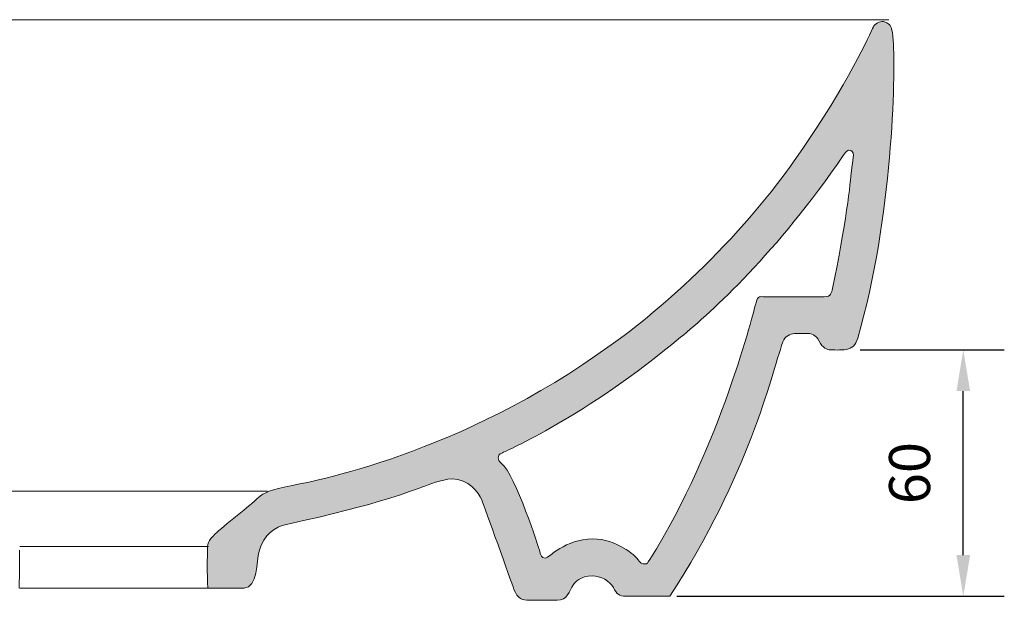
# Model space of a CAD drawing. Units: millimetres. Extents: x -4735 to -3786, y -2952 to -2119.
# Drawn here: x -4559 to -4319, y -2952 to -2811 of the extents above; entities that cross this region are included whole.
import ezdxf

# ---------------------------------------------------------------- set-up
doc = ezdxf.new("R2010")
doc.units = ezdxf.units.MM
doc.layers.add('Layer 01', color=7, linetype='Continuous', true_color=0x000000)
doc.styles.add('Arial Regular', font='txt')
doc.dimstyles.new('Default', dxfattribs={"dimscale": 10, "dimtxt": 1, "dimasz": 1, "dimexe": 1, "dimexo": 0.5, "dimgap": 0.8, "dimtad": 1, "dimtoh": 1, "dimdec": 0, "dimzin": 1, "dimdsep": 46, "dimtxsty": 'Arial Regular', "dimcen": 2.5, "dimadec": 1, "dimazin": 1, "dimtfac": 1, "dimtdec": 4, "dimtix": 1, "dimtofl": 0, "dimtmove": 1, "dimatfit": 3, "dimldrblk": 'OPEN90', "dimfxl": 1, "dimtolj": 1, "dimtzin": 1, "dimarcsym": 0})

# ---------------------------------------------------------------- blocks, each defined once
blk = doc.blocks.new('*D2')
at = {"layer": 'Defpoints', "color": 0}
for p in [(-4359.09, -2891.18), (-4328.96, -2891.18), (-4403.76, -2951.17)]:
    blk.add_point(p, dxfattribs=at)
at = {"layer": 'Layer 01', "color": 0, "lineweight": -2}
for p, q in [((-4354.09, -2891.18), (-4318.96, -2891.18)), ((-4328.96, -2941.17), (-4328.96, -2901.18)), ((-4398.76, -2951.17), (-4318.96, -2951.17))]:
    blk.add_line(p, q, dxfattribs=at)
at = {"layer": 'Layer 01', "color": 0}
for points in [[(-4327.29, -2901.18), (-4330.62, -2901.18), (-4328.96, -2891.18)], [(-4330.62, -2941.17), (-4327.29, -2941.17), (-4328.96, -2951.17)]]:
    blk.add_solid(points, dxfattribs=at)
at = {"layer": 'Layer 01', "color": 0, "insert": (-4342.06, -2921.17), "char_height": 10, "attachment_point": 5, "rotation": 90, "style": 'Arial Regular'}
blk.add_mtext('\\A1;60', dxfattribs=at)

msp = doc.modelspace()

# ---------------------------------------------------------------- hatches: boundary and pattern name
at = {"layer": 'Layer 01', "true_color": 0x000000, "extrusion": (0, 0, -1)}
h = msp.add_hatch(color=18, dxfattribs=at)
h.paths.add_polyline_path([(4348.14, -2811.21), (4348.06, -2811.24), (4347.99, -2811.27), (4347.92, -2811.29), (4347.85, -2811.32), (4347.78, -2811.35), (4347.71, -2811.38), (4347.65, -2811.42), (4347.58, -2811.45), (4347.52, -2811.48), (4347.46, -2811.52), (4347.41, -2811.55), (4347.35, -2811.59), (4347.3, -2811.63), (4347.24, -2811.67), (4347.19, -2811.71), (4347.15, -2811.75), (4347.1, -2811.79), (4347.05, -2811.84), (4347.01, -2811.88), (4346.96, -2811.93), (4346.92, -2811.98), (4346.88, -2812.03), (4346.84, -2812.08), (4346.81, -2812.13), (4346.77, -2812.19), (4346.74, -2812.24), (4346.7, -2812.3), (4346.67, -2812.36), (4346.64, -2812.42), (4346.61, -2812.48), (4346.58, -2812.54), (4346.55, -2812.61), (4346.53, -2812.68), (4346.5, -2812.75), (4346.47, -2812.82), (4346.45, -2812.89), (4346.43, -2812.96), (4346.41, -2813.04), (4346.36, -2813.2), (4346.33, -2813.36), (4346.29, -2813.53), (4346.26, -2813.72), (4346.23, -2813.91), (4346.17, -2814.31), (4346.12, -2814.75), (4346.04, -2815.75), (4345.95, -2817.7), (4345.9, -2820.21), (4345.95, -2826.68), (4346.28, -2834.83), (4346.95, -2844.29), (4347.44, -2849.41), (4348.05, -2854.72), (4348.78, -2860.19), (4349.65, -2865.77), (4350.67, -2871.41), (4351.84, -2877.07), (4353.17, -2882.71), (4354.68, -2888.28), (4354.72, -2888.44), (4354.77, -2888.59), (4354.83, -2888.74), (4354.88, -2888.88), (4354.94, -2889.02), (4355, -2889.16), (4355.07, -2889.29), (4355.13, -2889.41), (4355.2, -2889.53), (4355.27, -2889.64), (4355.31, -2889.7), (4355.34, -2889.75), (4355.38, -2889.8), (4355.42, -2889.85), (4355.46, -2889.91), (4355.5, -2889.95), (4355.54, -2890), (4355.58, -2890.05), (4355.62, -2890.1), (4355.66, -2890.14), (4355.7, -2890.18), (4355.75, -2890.23), (4355.79, -2890.27), (4355.84, -2890.31), (4355.88, -2890.35), (4355.93, -2890.39), (4355.97, -2890.42), (4356.02, -2890.46), (4356.07, -2890.49), (4356.11, -2890.53), (4356.16, -2890.56), (4356.21, -2890.59), (4356.26, -2890.62), (4356.31, -2890.65), (4356.36, -2890.68), (4356.42, -2890.71), (4356.47, -2890.74), (4356.52, -2890.76), (4356.57, -2890.79), (4356.63, -2890.81), (4356.68, -2890.83), (4356.74, -2890.86), (4356.79, -2890.88), (4356.85, -2890.9), (4356.91, -2890.92), (4356.96, -2890.94), (4357.08, -2890.97), (4357.2, -2891), (4357.32, -2891.03), (4357.45, -2891.05), (4357.57, -2891.07), (4357.7, -2891.09), (4357.97, -2891.12), (4358.26, -2891.14), (4358.55, -2891.16), (4359.14, -2891.18), (4361.43, -2891.15), (4361.46, -2891.15), (4361.48, -2891.15), (4361.51, -2891.15), (4361.54, -2891.15), (4361.57, -2891.15), (4361.6, -2891.14), (4361.64, -2891.14), (4361.67, -2891.13), (4361.71, -2891.13), (4361.74, -2891.12), (4361.81, -2891.1), (4361.89, -2891.08), (4361.97, -2891.06), (4362.05, -2891.03), (4362.14, -2891), (4362.22, -2890.97), (4362.31, -2890.93), (4362.4, -2890.88), (4362.49, -2890.84), (4362.58, -2890.78), (4362.68, -2890.73), (4362.77, -2890.66), (4362.86, -2890.6), (4362.96, -2890.52), (4363.01, -2890.49), (4363.05, -2890.45), (4363.1, -2890.41), (4363.15, -2890.36), (4363.19, -2890.32), (4363.24, -2890.28), (4363.29, -2890.23), (4363.33, -2890.18), (4363.38, -2890.13), (4363.42, -2890.08), (4363.47, -2890.03), (4363.51, -2889.97), (4363.56, -2889.92), (4363.6, -2889.86), (4363.65, -2889.8), (4363.69, -2889.74), (4363.73, -2889.68), (4363.77, -2889.62), (4363.81, -2889.55), (4363.86, -2889.49), (4363.9, -2889.42), (4363.94, -2889.35), (4363.97, -2889.28), (4364.01, -2889.2), (4364.05, -2889.13), (4364.09, -2889.05), (4364.12, -2888.97), (4364.16, -2888.9), (4364.2, -2888.83), (4364.24, -2888.75), (4364.28, -2888.69), (4364.32, -2888.62), (4364.36, -2888.56), (4364.4, -2888.49), (4364.44, -2888.43), (4364.49, -2888.37), (4364.53, -2888.32), (4364.57, -2888.26), (4364.62, -2888.21), (4364.66, -2888.16), (4364.71, -2888.11), (4364.75, -2888.06), (4364.8, -2888.01), (4364.84, -2887.97), (4364.89, -2887.92), (4364.93, -2887.88), (4364.98, -2887.84), (4365.03, -2887.8), (4365.07, -2887.76), (4365.12, -2887.73), (4365.16, -2887.69), (4365.21, -2887.66), (4365.26, -2887.63), (4365.3, -2887.6), (4365.35, -2887.57), (4365.4, -2887.54), (4365.44, -2887.51), (4365.49, -2887.49), (4365.53, -2887.47), (4365.58, -2887.44), (4365.62, -2887.42), (4365.67, -2887.4), (4365.75, -2887.36), (4365.84, -2887.33), (4365.92, -2887.3), (4366, -2887.27), (4366.08, -2887.25), (4366.16, -2887.23), (4366.23, -2887.22), (4366.3, -2887.2), (4366.37, -2887.19), (4366.43, -2887.19), (4366.49, -2887.18), (4366.54, -2887.18), (4366.59, -2887.17), (4366.64, -2887.17), (4370.07, -2887.17), (4370.12, -2887.17), (4370.17, -2887.18), (4370.22, -2887.18), (4370.28, -2887.18), (4370.33, -2887.19), (4370.38, -2887.19), (4370.44, -2887.2), (4370.49, -2887.21), (4370.54, -2887.22), (4370.6, -2887.23), (4370.65, -2887.24), (4370.71, -2887.25), (4370.76, -2887.27), (4370.81, -2887.28), (4370.87, -2887.3), (4370.92, -2887.31), (4371.03, -2887.35), (4371.14, -2887.39), (4371.24, -2887.43), (4371.35, -2887.48), (4371.45, -2887.53), (4371.55, -2887.59), (4371.66, -2887.65), (4371.76, -2887.71), (4371.85, -2887.78), (4371.9, -2887.81), (4371.95, -2887.85), (4372, -2887.88), (4372.04, -2887.92), (4372.09, -2887.96), (4372.13, -2888), (4372.18, -2888.04), (4372.22, -2888.08), (4372.26, -2888.12), (4372.3, -2888.16), (4372.35, -2888.2), (4372.39, -2888.25), (4372.43, -2888.29), (4372.46, -2888.34), (4372.5, -2888.38), (4372.54, -2888.43), (4372.57, -2888.48), (4372.61, -2888.52), (4372.64, -2888.57), (4372.68, -2888.62), (4372.71, -2888.67), (4372.74, -2888.73), (4372.77, -2888.78), (4372.8, -2888.83), (4372.82, -2888.88), (4372.85, -2888.94), (4372.88, -2888.99), (4372.9, -2889.05), (4372.92, -2889.1), (4372.94, -2889.16), (4373.55, -2891.02), (4377.89, -2904.86), (4379.15, -2908.46), (4380.59, -2912.32), (4382.21, -2916.42), (4384.05, -2920.76), (4386.11, -2925.32), (4388.42, -2930.1), (4391, -2935.08), (4393.86, -2940.26), (4397.03, -2945.63), (4400.52, -2951.17), (4411.15, -2951.17), (4411.31, -2951.16), (4411.46, -2951.16), (4411.61, -2951.15), (4411.76, -2951.14), (4411.89, -2951.12), (4412.02, -2951.11), (4412.09, -2951.09), (4412.15, -2951.08), (4412.21, -2951.07), (4412.27, -2951.06), (4412.33, -2951.04), (4412.38, -2951.03), (4412.44, -2951.01), (4412.49, -2950.99), (4412.55, -2950.97), (4412.6, -2950.95), (4412.65, -2950.93), (4412.7, -2950.91), (4412.75, -2950.89), (4412.8, -2950.86), (4412.84, -2950.84), (4412.89, -2950.81), (4412.94, -2950.78), (4412.98, -2950.76), (4413.02, -2950.73), (4413.07, -2950.7), (4413.11, -2950.66), (4413.15, -2950.63), (4413.19, -2950.6), (4413.23, -2950.56), (4413.27, -2950.53), (4413.31, -2950.49), (4413.35, -2950.45), (4413.39, -2950.41), (4413.43, -2950.37), (4413.46, -2950.33), (4413.5, -2950.28), (4413.54, -2950.24), (4413.61, -2950.14), (4413.68, -2950.05), (4413.75, -2949.94), (4413.82, -2949.83), (4413.89, -2949.72), (4413.96, -2949.6), (4414.1, -2949.34), (4414.24, -2949.06), (4414.28, -2948.99), (4414.32, -2948.92), (4414.36, -2948.85), (4414.41, -2948.77), (4414.45, -2948.7), (4414.5, -2948.63), (4414.55, -2948.56), (4414.61, -2948.49), (4414.66, -2948.42), (4414.72, -2948.36), (4414.78, -2948.29), (4414.84, -2948.22), (4414.9, -2948.15), (4414.97, -2948.09), (4415.04, -2948.02), (4415.1, -2947.96), (4415.24, -2947.83), (4415.39, -2947.71), (4415.54, -2947.59), (4415.7, -2947.47), (4415.86, -2947.36), (4416.03, -2947.25), (4416.2, -2947.14), (4416.38, -2947.04), (4416.56, -2946.95), (4416.74, -2946.86), (4416.92, -2946.77), (4417.11, -2946.69), (4417.29, -2946.61), (4417.48, -2946.54), (4417.67, -2946.48), (4417.86, -2946.42), (4418.05, -2946.37), (4418.24, -2946.32), (4418.42, -2946.28), (4418.61, -2946.25), (4418.7, -2946.23), (4418.8, -2946.22), (4418.89, -2946.21), (4418.98, -2946.2), (4419.07, -2946.2), (4419.16, -2946.19), (4419.25, -2946.19), (4419.34, -2946.19), (4419.62, -2946.19), (4419.9, -2946.21), (4420.03, -2946.22), (4420.16, -2946.23), (4420.29, -2946.24), (4420.41, -2946.26), (4420.53, -2946.28), (4420.65, -2946.3), (4420.77, -2946.32), (4420.88, -2946.34), (4420.99, -2946.37), (4421.1, -2946.4), (4421.21, -2946.42), (4421.31, -2946.45), (4421.41, -2946.48), (4421.51, -2946.52), (4421.61, -2946.55), (4421.7, -2946.59), (4421.79, -2946.62), (4421.88, -2946.66), (4421.97, -2946.7), (4422.06, -2946.74), (4422.14, -2946.78), (4422.22, -2946.82), (4422.3, -2946.86), (4422.37, -2946.9), (4422.52, -2946.98), (4422.66, -2947.07), (4422.79, -2947.16), (4422.91, -2947.25), (4423.03, -2947.34), (4423.14, -2947.43), (4423.24, -2947.52), (4423.34, -2947.6), (4423.43, -2947.69), (4423.51, -2947.77), (4423.66, -2947.93), (4423.94, -2948.24), (4423.99, -2948.29), (4424.09, -2948.45), (4424.19, -2948.61), (4424.28, -2948.77), (4424.37, -2948.93), (4424.89, -2949.92), (4425.07, -2950.25), (4425.16, -2950.4), (4425.25, -2950.56), (4425.35, -2950.71), (4425.44, -2950.85), (4425.5, -2950.92), (4425.55, -2950.99), (4425.6, -2951.06), (4425.66, -2951.13), (4425.71, -2951.19), (4425.77, -2951.26), (4425.83, -2951.32), (4425.89, -2951.38), (4425.95, -2951.44), (4426.01, -2951.49), (4426.08, -2951.55), (4426.15, -2951.6), (4426.22, -2951.65), (4426.29, -2951.7), (4426.36, -2951.75), (4426.44, -2951.79), (4426.51, -2951.84), (4426.59, -2951.88), (4426.67, -2951.92), (4426.72, -2951.93), (4426.76, -2951.95), (4426.84, -2951.98), (4426.93, -2952.02), (4427.02, -2952.04), (4427.12, -2952.07), (4427.22, -2952.09), (4427.32, -2952.11), (4427.42, -2952.13), (4427.52, -2952.14), (4427.63, -2952.15), (4427.74, -2952.16), (4427.86, -2952.17), (4427.97, -2952.17), (4434.73, -2952.17), (4435.04, -2952.16), (4435.18, -2952.16), (4435.33, -2952.15), (4435.47, -2952.14), (4435.62, -2952.12), (4435.76, -2952.1), (4435.89, -2952.08), (4435.96, -2952.07), (4436.03, -2952.05), (4436.09, -2952.04), (4436.16, -2952.02), (4436.22, -2952), (4436.29, -2951.98), (4436.35, -2951.96), (4436.41, -2951.94), (4436.48, -2951.92), (4436.54, -2951.89), (4436.6, -2951.86), (4436.66, -2951.84), (4436.72, -2951.81), (4436.78, -2951.78), (4436.84, -2951.74), (4436.9, -2951.71), (4436.96, -2951.67), (4437.01, -2951.64), (4437.07, -2951.6), (4437.13, -2951.56), (4437.18, -2951.51), (4437.24, -2951.47), (4437.29, -2951.42), (4437.35, -2951.37), (4437.4, -2951.32), (4437.45, -2951.27), (4437.51, -2951.21), (4437.56, -2951.15), (4437.61, -2951.1), (4437.66, -2951.03), (4437.71, -2950.97), (4437.76, -2950.9), (4437.81, -2950.84), (4437.86, -2950.76), (4437.91, -2950.69), (4437.96, -2950.62), (4438, -2950.54), (4438.05, -2950.46), (4438.1, -2950.37), (4438.14, -2950.29), (4438.23, -2950.11), (4438.32, -2949.92), (4438.41, -2949.72), (4438.49, -2949.51), (4446.15, -2928.22), (4446.36, -2927.7), (4446.44, -2927.52), (4446.52, -2927.33), (4446.62, -2927.13), (4446.73, -2926.94), (4446.85, -2926.73), (4446.98, -2926.53), (4447.11, -2926.32), (4447.26, -2926.11), (4447.42, -2925.89), (4447.59, -2925.68), (4447.76, -2925.47), (4447.95, -2925.26), (4448.15, -2925.05), (4448.35, -2924.84), (4448.57, -2924.64), (4448.79, -2924.44), (4449.02, -2924.25), (4449.14, -2924.16), (4449.26, -2924.07), (4449.39, -2923.98), (4449.51, -2923.89), (4449.64, -2923.8), (4449.77, -2923.72), (4449.91, -2923.64), (4450.04, -2923.56), (4450.18, -2923.48), (4450.32, -2923.4), (4450.46, -2923.33), (4450.61, -2923.26), (4450.75, -2923.2), (4450.9, -2923.13), (4451.05, -2923.07), (4451.2, -2923.02), (4451.36, -2922.96), (4451.51, -2922.91), (4451.67, -2922.86), (4451.83, -2922.82), (4452, -2922.78), (4452.16, -2922.74), (4452.33, -2922.71), (4452.5, -2922.68), (4452.67, -2922.66), (4452.84, -2922.64), (4453.01, -2922.62), (4453.19, -2922.61), (4453.37, -2922.61), (4453.55, -2922.6), (4453.81, -2922.62), (4454.07, -2922.64), (4454.33, -2922.66), (4454.59, -2922.69), (4454.85, -2922.73), (4455.1, -2922.77), (4455.61, -2922.86), (4456.12, -2922.98), (4456.62, -2923.1), (4457.11, -2923.24), (4457.59, -2923.39), (4458.53, -2923.7), (4460.97, -2924.59), (4463.68, -2925.59), (4466.16, -2926.44), (4469.54, -2927.51), (4473.9, -2928.78), (4479.36, -2930.24), (4486.01, -2931.88), (4493.96, -2933.67), (4494.22, -2933.73), (4494.48, -2933.79), (4494.74, -2933.86), (4495, -2933.94), (4495.25, -2934.03), (4495.51, -2934.13), (4495.76, -2934.23), (4496.01, -2934.35), (4496.26, -2934.47), (4496.51, -2934.61), (4496.75, -2934.75), (4496.87, -2934.82), (4496.99, -2934.9), (4497.11, -2934.98), (4497.23, -2935.06), (4497.34, -2935.15), (4497.46, -2935.24), (4497.57, -2935.32), (4497.69, -2935.42), (4497.8, -2935.51), (4497.91, -2935.61), (4498.02, -2935.71), (4498.13, -2935.81), (4498.24, -2935.92), (4498.34, -2936.02), (4498.45, -2936.14), (4498.55, -2936.25), (4498.65, -2936.36), (4498.75, -2936.48), (4498.85, -2936.6), (4498.95, -2936.73), (4499.04, -2936.86), (4499.14, -2936.99), (4499.23, -2937.12), (4499.32, -2937.25), (4499.41, -2937.39), (4499.49, -2937.53), (4499.58, -2937.68), (4499.66, -2937.82), (4499.74, -2937.97), (4499.82, -2938.13), (4499.9, -2938.28), (4499.98, -2938.44), (4500.05, -2938.61), (4500.12, -2938.77), (4500.26, -2939.11), (4500.38, -2939.46), (4500.5, -2939.83), (4500.61, -2940.21), (4500.64, -2940.32), (4500.67, -2940.44), (4500.72, -2940.7), (4500.77, -2940.98), (4500.82, -2941.28), (4501.18, -2944.1), (4501.29, -2944.85), (4501.36, -2945.22), (4501.44, -2945.59), (4501.52, -2945.95), (4501.61, -2946.3), (4501.66, -2946.47), (4501.71, -2946.64), (4501.76, -2946.81), (4501.82, -2946.97), (4501.88, -2947.13), (4501.94, -2947.28), (4502.01, -2947.43), (4502.07, -2947.58), (4502.15, -2947.72), (4502.22, -2947.85), (4502.26, -2947.92), (4502.3, -2947.99), (4502.34, -2948.05), (4502.38, -2948.11), (4502.42, -2948.17), (4502.47, -2948.23), (4502.51, -2948.29), (4502.56, -2948.34), (4502.6, -2948.4), (4502.65, -2948.45), (4502.7, -2948.5), (4502.75, -2948.55), (4502.8, -2948.6), (4502.85, -2948.65), (4502.9, -2948.69), (4502.95, -2948.74), (4503.01, -2948.78), (4503.06, -2948.82), (4503.12, -2948.85), (4503.18, -2948.89), (4503.23, -2948.92), (4503.29, -2948.95), (4503.36, -2948.98), (4503.42, -2949.01), (4503.48, -2949.04), (4503.55, -2949.06), (4503.61, -2949.08), (4503.68, -2949.1), (4503.75, -2949.12), (4503.82, -2949.13), (4503.89, -2949.15), (4503.96, -2949.16), (4504.03, -2949.17), (4504.11, -2949.17), (4504.18, -2949.17), (4504.26, -2949.18), (4513.12, -2949.18), (4513.19, -2947.79), (4513.23, -2946.38), (4513.23, -2939.99), (4513.23, -2939.74), (4513.22, -2939.5), (4513.22, -2939.38), (4513.21, -2939.27), (4513.2, -2939.15), (4513.18, -2939.03), (4513.17, -2938.92), (4513.15, -2938.81), (4513.13, -2938.69), (4513.1, -2938.58), (4513.07, -2938.46), (4513.04, -2938.35), (4513.02, -2938.29), (4513, -2938.23), (4512.97, -2938.17), (4512.95, -2938.12), (4512.93, -2938.06), (4512.9, -2938), (4512.88, -2937.94), (4512.85, -2937.88), (4512.79, -2937.76), (4512.72, -2937.64), (4512.65, -2937.52), (4512.57, -2937.39), (4512.48, -2937.26), (4512.39, -2937.13), (4512.29, -2937), (4512.18, -2936.87), (4512.06, -2936.73), (4511.93, -2936.59), (4511.8, -2936.45), (4511.66, -2936.3), (4511.51, -2936.15), (4511.34, -2935.99), (4510.95, -2935.64), (4509.15, -2934.1), (4501.81, -2928.06), (4501.42, -2927.71), (4501.27, -2927.58), (4501.16, -2927.47), (4500.97, -2927.28), (4500.86, -2927.19), (4500.76, -2927.09), (4500.65, -2927), (4500.53, -2926.9), (4500.41, -2926.81), (4500.28, -2926.71), (4500.14, -2926.61), (4500, -2926.52), (4499.86, -2926.42), (4499.7, -2926.33), (4499.54, -2926.23), (4499.37, -2926.14), (4499.19, -2926.04), (4499, -2925.95), (4498.81, -2925.86), (4498.6, -2925.76), (4498.38, -2925.67), (4498.16, -2925.58), (4497.92, -2925.49), (4497.67, -2925.4), (4497.14, -2925.23), (4496.57, -2925.06), (4495.94, -2924.9), (4495.25, -2924.74), (4490.66, -2923.82), (4487.81, -2923.2), (4484.4, -2922.39), (4480.46, -2921.37), (4476.05, -2920.11), (4471.2, -2918.6), (4465.95, -2916.82), (4460.36, -2914.73), (4454.45, -2912.33), (4448.27, -2909.58), (4441.86, -2906.47), (4438.59, -2904.77), (4435.27, -2902.97), (4431.92, -2901.07), (4428.54, -2899.06), (4425.13, -2896.95), (4421.7, -2894.73), (4418.25, -2892.39), (4412.51, -2888.28), (4410.02, -2886.41), (4407.36, -2884.31), (4404.53, -2881.99), (4401.58, -2879.47), (4398.51, -2876.75), (4395.35, -2873.83), (4392.13, -2870.73), (4388.86, -2867.44), (4385.57, -2863.98), (4382.29, -2860.35), (4379.02, -2856.56), (4375.8, -2852.61), (4372.65, -2848.51), (4369.59, -2844.27), (4366.64, -2839.89), (4362.88, -2834.17), (4359.65, -2828.95), (4356.93, -2824.29), (4354.73, -2820.28), (4353.03, -2816.99), (4351.81, -2814.5), (4351.07, -2812.88), (4350.88, -2812.42), (4350.82, -2812.29), (4350.81, -2812.24), (4350.8, -2812.22), (4350.8, -2812.22), (4350.8, -2812.21), (4350.77, -2812.18), (4350.74, -2812.14), (4350.7, -2812.11), (4350.67, -2812.07), (4350.63, -2812.04), (4350.6, -2812), (4350.56, -2811.97), (4350.52, -2811.94), (4350.48, -2811.9), (4350.45, -2811.87), (4350.37, -2811.81), (4350.28, -2811.75), (4350.2, -2811.7), (4350.11, -2811.64), (4350.02, -2811.59), (4349.94, -2811.54), (4349.84, -2811.5), (4349.75, -2811.45), (4349.66, -2811.41), (4349.57, -2811.37), (4349.47, -2811.34), (4349.38, -2811.31), (4349.29, -2811.28), (4349.19, -2811.25), (4349.1, -2811.23), (4349.01, -2811.21), (4348.92, -2811.19), (4348.83, -2811.18), (4348.79, -2811.17), (4348.75, -2811.17), (4348.7, -2811.16), (4348.66, -2811.16), (4348.62, -2811.16), (4348.58, -2811.16), (4348.54, -2811.16), (4348.5, -2811.16), (4348.46, -2811.16), (4348.42, -2811.16), (4348.38, -2811.16), (4348.35, -2811.17), (4348.31, -2811.17), (4348.27, -2811.18), (4348.24, -2811.18), (4348.21, -2811.19), (4348.17, -2811.2), (4348.16, -2811.21)], flags=0)
h.paths.add_polyline_path([(4357.67, -2843.1), (4357.67, -2843.1), (4357.67, -2843.1), (4357.67, -2843.1), (4357.67, -2843.1), (4357.67, -2843.1), (4357.67, -2843.1), (4357.67, -2843.1), (4357.67, -2843.1), (4357.67, -2843.1), (4357.67, -2843.1), (4357.67, -2843.1), (4357.67, -2843.1), (4357.67, -2843.1), (4357.67, -2843.1), (4357.67, -2843.1), (4357.67, -2843.1), (4357.67, -2843.1), (4357.67, -2843.1), (4357.67, -2843.1), (4357.67, -2843.1), (4357.67, -2843.1), (4357.67, -2843.1), (4357.67, -2843.1), (4357.67, -2843.1), (4357.67, -2843.1), (4357.67, -2843.1), (4357.67, -2843.1), (4357.67, -2843.1), (4357.67, -2843.1), (4357.67, -2843.1), (4357.67, -2843.1), (4357.67, -2843.1), (4357.67, -2843.1), (4357.67, -2843.1), (4357.67, -2843.1), (4357.67, -2843.1), (4357.67, -2843.1), (4357.67, -2843.1), (4357.67, -2843.1), (4357.67, -2843.1), (4357.68, -2843.1), (4357.68, -2843.1), (4357.68, -2843.1), (4357.68, -2843.1), (4357.68, -2843.1), (4357.68, -2843.1), (4357.68, -2843.11), (4357.68, -2843.11), (4357.69, -2843.11), (4357.69, -2843.11), (4357.69, -2843.11), (4357.69, -2843.11), (4357.7, -2843.11), (4357.7, -2843.11), (4357.7, -2843.12), (4357.71, -2843.12), (4357.71, -2843.12), (4357.72, -2843.13), (4357.72, -2843.13), (4357.73, -2843.14), (4357.75, -2843.15), (4357.76, -2843.17), (4357.78, -2843.18), (4357.79, -2843.2), (4357.81, -2843.22), (4357.83, -2843.24), (4357.88, -2843.3), (4357.93, -2843.36), (4357.99, -2843.44), (4358.06, -2843.53), (4358.22, -2843.77), (4361.24, -2848.1), (4364.25, -2852.22), (4367.22, -2856.12), (4370.16, -2859.81), (4373.04, -2863.29), (4375.85, -2866.56), (4378.59, -2869.62), (4381.24, -2872.47), (4383.78, -2875.12), (4386.22, -2877.57), (4390.72, -2881.85), (4394.63, -2885.34), (4397.86, -2888.06), (4406.42, -2894.84), (4410.5, -2897.85), (4414.41, -2900.61), (4418.13, -2903.13), (4421.65, -2905.41), (4424.96, -2907.45), (4428.02, -2909.27), (4433.33, -2912.25), (4437.45, -2914.38), (4441.54, -2916.32), (4441.59, -2916.34), (4441.64, -2916.37), (4441.69, -2916.4), (4441.74, -2916.43), (4441.79, -2916.46), (4441.83, -2916.49), (4441.88, -2916.52), (4441.92, -2916.55), (4441.95, -2916.58), (4441.99, -2916.62), (4442.01, -2916.63), (4442.03, -2916.65), (4442.04, -2916.67), (4442.06, -2916.68), (4442.07, -2916.7), (4442.09, -2916.72), (4442.1, -2916.74), (4442.12, -2916.75), (4442.13, -2916.77), (4442.15, -2916.79), (4442.16, -2916.81), (4442.17, -2916.83), (4442.18, -2916.84), (4442.2, -2916.86), (4442.21, -2916.88), (4442.22, -2916.9), (4442.23, -2916.92), (4442.24, -2916.94), (4442.25, -2916.96), (4442.26, -2916.98), (4442.27, -2916.99), (4442.27, -2917.01), (4442.28, -2917.03), (4442.29, -2917.05), (4442.3, -2917.07), (4442.3, -2917.09), (4442.31, -2917.11), (4442.31, -2917.13), (4442.32, -2917.15), (4442.32, -2917.17), (4442.33, -2917.19), (4442.33, -2917.21), (4442.34, -2917.23), (4442.34, -2917.25), (4442.34, -2917.27), (4442.34, -2917.29), (4442.35, -2917.31), (4442.35, -2917.33), (4442.35, -2917.35), (4442.35, -2917.37), (4442.35, -2917.39), (4442.35, -2917.41), (4442.35, -2917.43), (4442.35, -2917.46), (4442.35, -2917.48), (4442.35, -2917.5), (4442.34, -2917.52), (4442.34, -2917.54), (4442.34, -2917.56), (4442.33, -2917.58), (4442.33, -2917.62), (4442.32, -2917.66), (4442.31, -2917.71), (4442.3, -2917.75), (4442.28, -2917.79), (4442.27, -2917.83), (4442.25, -2917.88), (4442.23, -2917.92), (4442.21, -2917.96), (4442.19, -2918), (4442.17, -2918.04), (4442.15, -2918.09), (4442.12, -2918.13), (4442.1, -2918.17), (4442.07, -2918.21), (4442.04, -2918.25), (4442.01, -2918.29), (4441.98, -2918.33), (4441.95, -2918.37), (4441.91, -2918.42), (4441.88, -2918.46), (4441.84, -2918.5), (4441.8, -2918.53), (4441.76, -2918.57), (4441.72, -2918.61), (4441.68, -2918.65), (4441.64, -2918.69), (4441.6, -2918.73), (4441.51, -2918.8), (4441.43, -2918.88), (4441.34, -2918.96), (4441.26, -2919.05), (4441.17, -2919.14), (4441.09, -2919.24), (4441, -2919.35), (4440.91, -2919.45), (4440.73, -2919.68), (4440.55, -2919.93), (4440.37, -2920.2), (4440.18, -2920.48), (4440, -2920.78), (4439.81, -2921.09), (4439.43, -2921.76), (4439.05, -2922.48), (4438.66, -2923.25), (4437.89, -2924.9), (4437.12, -2926.67), (4435.64, -2930.35), (4434.33, -2933.93), (4432.51, -2939.29), (4432.02, -2940.89), (4432, -2940.96), (4431.98, -2941.02), (4431.95, -2941.09), (4431.93, -2941.15), (4431.9, -2941.21), (4431.89, -2941.24), (4431.87, -2941.27), (4431.86, -2941.3), (4431.84, -2941.33), (4431.83, -2941.36), (4431.81, -2941.38), (4431.79, -2941.41), (4431.77, -2941.44), (4431.76, -2941.46), (4431.74, -2941.49), (4431.72, -2941.51), (4431.7, -2941.54), (4431.68, -2941.56), (4431.65, -2941.58), (4431.63, -2941.61), (4431.61, -2941.63), (4431.58, -2941.65), (4431.57, -2941.66), (4431.56, -2941.67), (4431.55, -2941.68), (4431.53, -2941.69), (4431.52, -2941.69), (4431.51, -2941.7), (4431.49, -2941.71), (4431.48, -2941.72), (4431.46, -2941.73), (4431.45, -2941.74), (4431.44, -2941.74), (4431.42, -2941.75), (4431.41, -2941.76), (4431.39, -2941.77), (4431.38, -2941.77), (4431.36, -2941.78), (4431.34, -2941.79), (4431.33, -2941.79), (4431.29, -2941.81), (4431.26, -2941.82), (4431.22, -2941.83), (4431.19, -2941.84), (4431.15, -2941.84), (4431.11, -2941.85), (4431.07, -2941.86), (4431.03, -2941.86), (4430.99, -2941.87), (4430.94, -2941.87), (4430.9, -2941.87), (4430.85, -2941.87), (4430.84, -2941.87), (4430.83, -2941.87), (4430.82, -2941.87), (4430.8, -2941.87), (4430.79, -2941.87), (4430.78, -2941.86), (4430.76, -2941.86), (4430.75, -2941.86), (4430.74, -2941.85), (4430.72, -2941.85), (4430.71, -2941.85), (4430.7, -2941.84), (4430.68, -2941.84), (4430.67, -2941.83), (4430.64, -2941.82), (4430.6, -2941.8), (4430.57, -2941.79), (4430.54, -2941.77), (4430.5, -2941.76), (4430.43, -2941.72), (4430.35, -2941.67), (4430.27, -2941.62), (4430.19, -2941.56), (4430.01, -2941.44), (4428.58, -2940.4), (4427.97, -2939.98), (4427.63, -2939.76), (4427.29, -2939.54), (4426.92, -2939.32), (4426.53, -2939.11), (4426.13, -2938.89), (4425.71, -2938.69), (4425.27, -2938.49), (4424.82, -2938.29), (4424.34, -2938.11), (4423.85, -2937.94), (4423.6, -2937.86), (4423.34, -2937.78), (4423.08, -2937.71), (4422.81, -2937.64), (4422.54, -2937.58), (4422.26, -2937.52), (4421.98, -2937.46), (4421.69, -2937.41), (4421.4, -2937.37), (4421.11, -2937.33), (4420.81, -2937.29), (4420.5, -2937.27), (4420.19, -2937.24), (4419.88, -2937.23), (4419.56, -2937.22), (4419.23, -2937.21), (4418.97, -2937.22), (4418.71, -2937.23), (4418.44, -2937.24), (4418.18, -2937.26), (4417.93, -2937.29), (4417.67, -2937.32), (4417.41, -2937.35), (4417.16, -2937.39), (4416.91, -2937.44), (4416.66, -2937.49), (4416.41, -2937.54), (4416.17, -2937.6), (4415.69, -2937.73), (4415.21, -2937.87), (4414.75, -2938.02), (4414.3, -2938.19), (4413.86, -2938.37), (4413.43, -2938.56), (4413.01, -2938.75), (4412.61, -2938.95), (4412.22, -2939.16), (4411.84, -2939.37), (4411.48, -2939.59), (4411.13, -2939.8), (4410.8, -2940.02), (4410.49, -2940.23), (4410.2, -2940.44), (4409.92, -2940.65), (4409.66, -2940.85), (4409.42, -2941.04), (4409.2, -2941.23), (4409, -2941.41), (4408.82, -2941.57), (4408.67, -2941.73), (4408.53, -2941.87), (4408.47, -2941.93), (4408.42, -2941.99), (4408.37, -2942.05), (4408.33, -2942.1), (4408.31, -2942.13), (4408.3, -2942.15), (4408.28, -2942.17), (4408.27, -2942.2), (4408.16, -2942.35), (4408.11, -2942.43), (4408.06, -2942.5), (4408.01, -2942.56), (4407.96, -2942.63), (4407.91, -2942.69), (4407.87, -2942.74), (4407.82, -2942.8), (4407.77, -2942.85), (4407.72, -2942.89), (4407.67, -2942.94), (4407.65, -2942.96), (4407.62, -2942.98), (4407.6, -2943), (4407.57, -2943.02), (4407.55, -2943.03), (4407.53, -2943.05), (4407.5, -2943.07), (4407.48, -2943.08), (4407.45, -2943.1), (4407.43, -2943.11), (4407.4, -2943.13), (4407.38, -2943.14), (4407.35, -2943.15), (4407.33, -2943.17), (4407.3, -2943.18), (4407.28, -2943.19), (4407.25, -2943.2), (4407.22, -2943.21), (4407.2, -2943.22), (4407.17, -2943.23), (4407.15, -2943.24), (4407.12, -2943.24), (4407.09, -2943.25), (4407.07, -2943.26), (4407.04, -2943.26), (4407.01, -2943.27), (4406.98, -2943.28), (4406.96, -2943.28), (4406.9, -2943.29), (4406.84, -2943.3), (4406.78, -2943.3), (4406.73, -2943.3), (4406.66, -2943.31), (4406.6, -2943.31), (4406.49, -2943.31), (4406.43, -2943.3), (4406.39, -2943.3), (4406.36, -2943.3), (4406.34, -2943.3), (4406.32, -2943.29), (4406.3, -2943.29), (4406.28, -2943.29), (4406.26, -2943.28), (4406.24, -2943.28), (4406.22, -2943.27), (4406.2, -2943.27), (4406.18, -2943.26), (4406.17, -2943.26), (4406.16, -2943.25), (4406.15, -2943.25), (4406.14, -2943.25), (4406.14, -2943.24), (4406.13, -2943.24), (4406.12, -2943.24), (4406.11, -2943.23), (4406.1, -2943.23), (4406.1, -2943.22), (4406.09, -2943.22), (4406.08, -2943.21), (4406.08, -2943.21), (4406.07, -2943.2), (4406.06, -2943.2), (4406.05, -2943.19), (4406.05, -2943.19), (4406.03, -2943.18), (4406.02, -2943.17), (4406.01, -2943.15), (4405.99, -2943.14), (4405.98, -2943.13), (4405.97, -2943.11), (4405.95, -2943.1), (4405.94, -2943.08), (4405.92, -2943.06), (4405.9, -2943.03), (4405.87, -2942.99), (4405.84, -2942.94), (4405.81, -2942.9), (4405.39, -2942.2), (4403.78, -2939.6), (4402.24, -2936.97), (4400.74, -2934.32), (4399.3, -2931.67), (4396.59, -2926.34), (4394.08, -2921.04), (4391.78, -2915.83), (4389.69, -2910.76), (4387.81, -2905.88), (4386.12, -2901.24), (4383.33, -2892.94), (4381.31, -2886.28), (4379.55, -2879.89), (4379.48, -2879.64), (4379.38, -2879.33), (4379.33, -2879.19), (4379.28, -2879.07), (4379.23, -2878.95), (4379.21, -2878.9), (4379.18, -2878.85), (4379.16, -2878.8), (4379.13, -2878.75), (4379.11, -2878.71), (4379.09, -2878.67), (4379.06, -2878.63), (4379.04, -2878.59), (4379.01, -2878.55), (4378.99, -2878.52), (4378.96, -2878.49), (4378.95, -2878.47), (4378.94, -2878.46), (4378.92, -2878.44), (4378.91, -2878.43), (4378.9, -2878.42), (4378.88, -2878.4), (4378.87, -2878.39), (4378.86, -2878.38), (4378.85, -2878.37), (4378.83, -2878.36), (4378.82, -2878.35), (4378.8, -2878.34), (4378.79, -2878.33), (4378.78, -2878.32), (4378.76, -2878.31), (4378.75, -2878.3), (4378.74, -2878.29), (4378.72, -2878.28), (4378.71, -2878.28), (4378.69, -2878.27), (4378.68, -2878.26), (4378.66, -2878.25), (4378.65, -2878.25), (4378.63, -2878.24), (4378.62, -2878.24), (4378.6, -2878.23), (4378.59, -2878.23), (4378.57, -2878.22), (4378.55, -2878.22), (4378.54, -2878.21), (4378.52, -2878.21), (4378.51, -2878.2), (4378.47, -2878.2), (4378.44, -2878.19), (4378.4, -2878.19), (4378.37, -2878.18), (4378.33, -2878.18), (4378.29, -2878.18), (4378.26, -2878.18), (4378.18, -2878.17), (4378.09, -2878.18), (4377.5, -2878.2), (4377.27, -2878.2), (4362.87, -2878.2), (4362.78, -2878.2), (4362.71, -2878.2), (4362.63, -2878.19), (4362.55, -2878.19), (4362.48, -2878.18), (4362.41, -2878.17), (4362.35, -2878.16), (4362.28, -2878.15), (4362.22, -2878.14), (4362.16, -2878.13), (4362.1, -2878.12), (4362.04, -2878.1), (4361.99, -2878.08), (4361.94, -2878.07), (4361.89, -2878.05), (4361.84, -2878.03), (4361.79, -2878.01), (4361.77, -2878), (4361.75, -2877.98), (4361.73, -2877.97), (4361.71, -2877.96), (4361.68, -2877.95), (4361.66, -2877.94), (4361.64, -2877.92), (4361.62, -2877.91), (4361.61, -2877.9), (4361.59, -2877.89), (4361.57, -2877.87), (4361.55, -2877.86), (4361.53, -2877.85), (4361.52, -2877.83), (4361.5, -2877.82), (4361.48, -2877.8), (4361.47, -2877.79), (4361.45, -2877.77), (4361.44, -2877.76), (4361.42, -2877.74), (4361.41, -2877.73), (4361.39, -2877.71), (4361.38, -2877.69), (4361.36, -2877.68), (4361.34, -2877.64), (4361.31, -2877.61), (4361.29, -2877.58), (4361.27, -2877.54), (4361.25, -2877.5), (4361.22, -2877.47), (4361.2, -2877.43), (4361.19, -2877.39), (4361.17, -2877.35), (4361.15, -2877.32), (4361.14, -2877.28), (4361.12, -2877.23), (4361.11, -2877.19), (4361.08, -2877.11), (4361.05, -2877.03), (4361.03, -2876.94), (4360.99, -2876.76), (4360.88, -2876.21), (4359.73, -2870.7), (4358.78, -2865.64), (4357.39, -2857.09), (4356.58, -2850.94), (4356.23, -2847.53), (4356.18, -2847.06), (4356.12, -2846.61), (4355.82, -2844.63), (4355.78, -2844.29), (4355.77, -2844.14), (4355.76, -2843.98), (4355.76, -2843.84), (4355.76, -2843.77), (4355.76, -2843.7), (4355.76, -2843.63), (4355.76, -2843.56), (4355.77, -2843.5), (4355.78, -2843.44), (4355.79, -2843.38), (4355.8, -2843.32), (4355.8, -2843.29), (4355.81, -2843.26), (4355.81, -2843.23), (4355.82, -2843.2), (4355.83, -2843.18), (4355.84, -2843.15), (4355.85, -2843.12), (4355.86, -2843.1), (4355.87, -2843.07), (4355.88, -2843.05), (4355.89, -2843.02), (4355.9, -2843), (4355.91, -2842.97), (4355.92, -2842.95), (4355.93, -2842.93), (4355.95, -2842.9), (4355.96, -2842.88), (4355.98, -2842.86), (4355.99, -2842.84), (4356.01, -2842.82), (4356.02, -2842.8), (4356.04, -2842.78), (4356.06, -2842.76), (4356.07, -2842.74), (4356.09, -2842.72), (4356.11, -2842.7), (4356.13, -2842.69), (4356.15, -2842.67), (4356.17, -2842.65), (4356.2, -2842.64), (4356.22, -2842.62), (4356.24, -2842.61), (4356.26, -2842.59), (4356.29, -2842.58), (4356.31, -2842.56), (4356.34, -2842.55), (4356.38, -2842.53), (4356.42, -2842.52), (4356.46, -2842.51), (4356.48, -2842.51), (4356.5, -2842.5), (4356.52, -2842.5), (4356.54, -2842.49), (4356.56, -2842.49), (4356.58, -2842.49), (4356.6, -2842.48), (4356.61, -2842.48), (4356.63, -2842.48), (4356.65, -2842.48), (4356.67, -2842.48), (4356.69, -2842.48), (4356.7, -2842.47), (4356.72, -2842.47), (4356.74, -2842.47), (4356.76, -2842.48), (4356.77, -2842.48), (4356.79, -2842.48), (4356.81, -2842.48), (4356.82, -2842.48), (4356.84, -2842.48), (4356.86, -2842.48), (4356.87, -2842.49), (4356.89, -2842.49), (4356.91, -2842.49), (4356.92, -2842.5), (4356.94, -2842.5), (4356.95, -2842.5), (4356.98, -2842.51), (4357.01, -2842.52), (4357.04, -2842.53), (4357.07, -2842.54), (4357.1, -2842.55), (4357.12, -2842.56), (4357.15, -2842.58), (4357.17, -2842.59), (4357.2, -2842.61), (4357.22, -2842.62), (4357.25, -2842.64), (4357.27, -2842.65), (4357.29, -2842.67), (4357.31, -2842.68), (4357.33, -2842.7), (4357.36, -2842.72), (4357.37, -2842.74), (4357.39, -2842.75), (4357.41, -2842.77), (4357.43, -2842.79), (4357.45, -2842.81), (4357.48, -2842.84), (4357.51, -2842.87), (4357.54, -2842.91), (4357.56, -2842.94), (4357.58, -2842.97), (4357.6, -2843), (4357.62, -2843.02), (4357.63, -2843.05), (4357.64, -2843.07), (4357.65, -2843.08), (4357.66, -2843.1)], flags=0)

# ---------------------------------------------------------------- linework, layer by layer
at = {"layer": 'Layer 01', "color": 18, "lineweight": 0, "true_color": 0x000000}
for p, q in [((-4377.27, -2878.2), (-4362.87, -2878.2)), ((-4366.64, -2887.17), (-4370.07, -2887.17)), ((-4504.26, -2949.18), (-4513.12, -2949.18)), ((-4427.97, -2952.17), (-4434.73, -2952.17)), ((-4400.52, -2951.17), (-4411.15, -2951.17))]:
    msp.add_line(p, q, dxfattribs=at)
for points in [[(-4723.34, -2810.7), (-4347.1, -2810.7)], [(-4498.55, -2925.54), (-4573.23, -2925.54)], [(-4512.95, -2939.05), (-4558.97, -2939.05)], [(-4512.95, -2949.21), (-4558.97, -2949.21)]]:
    msp.add_lwpolyline(points, dxfattribs=at)
for points in [[(-4366.64, -2839.89), (-4355.89, -2824.05), (-4350.91, -2812.65), (-4350.8, -2812.21)], [(-4350.8, -2812.21), (-4350.14, -2811.43), (-4348.81, -2810.99), (-4348.14, -2811.21)], [(-4348.14, -2811.21), (-4346.48, -2811.77), (-4346.26, -2812.87), (-4346.04, -2815.75)], [(-4346.04, -2815.75), (-4345.48, -2824.61), (-4346.15, -2858.83), (-4354.68, -2888.28)], [(-4414.8, -2889.94), (-4403.17, -2881.74), (-4382.03, -2863.59), (-4366.64, -2839.89)], [(-4358.22, -2843.77), (-4374.38, -2867.46), (-4390.22, -2881.85), (-4397.86, -2888.06)], [(-4357.67, -2843.1), (-4357.67, -2843.1), (-4357.74, -2843.05), (-4358.22, -2843.77)], [(-4356.34, -2842.55), (-4357.23, -2842.22), (-4357.67, -2843.1), (-4357.67, -2843.1)], [(-4356.23, -2847.53), (-4356.01, -2844.99), (-4355.23, -2843.1), (-4356.34, -2842.55)], [(-4360.88, -2876.21), (-4357.55, -2860.93), (-4356.45, -2850.07), (-4356.23, -2847.53)], [(-4379.48, -2879.64), (-4378.93, -2877.87), (-4378.59, -2878.2), (-4377.27, -2878.2)], [(-4362.87, -2878.2), (-4361.1, -2878.2), (-4361.1, -2877.2), (-4360.88, -2876.21)], [(-4405.39, -2942.2), (-4388, -2914.63), (-4380.03, -2881.41), (-4379.48, -2879.64)], [(-4370.07, -2887.17), (-4371.17, -2887.17), (-4372.5, -2887.94), (-4372.94, -2889.16)], [(-4364.09, -2889.05), (-4364.87, -2887.39), (-4366.19, -2887.17), (-4366.64, -2887.17)], [(-4494.51, -2924.59), (-4487.76, -2923.27), (-4451.67, -2916.73), (-4414.8, -2889.94)], [(-4397.86, -2888.06), (-4421.33, -2907.55), (-4440.26, -2915.73), (-4441.48, -2916.29)], [(-4372.94, -2889.16), (-4376.05, -2898.24), (-4381.03, -2921.17), (-4400.52, -2951.17)], [(-4361.43, -2891.15), (-4361.98, -2891.15), (-4363.31, -2890.71), (-4364.09, -2889.05)], [(-4354.68, -2888.28), (-4355.17, -2890.01), (-4356.11, -2890.82), (-4357.45, -2891.05)], [(-4357.45, -2891.05), (-4358.77, -2891.27), (-4360.88, -2891.15), (-4361.43, -2891.15)], [(-4441.48, -2916.29), (-4442.7, -2916.84), (-4442.54, -2917.93), (-4441.6, -2918.73)], [(-4441.6, -2918.73), (-4438.05, -2921.72), (-4432.41, -2939.54), (-4432.18, -2940.32)], [(-4453.55, -2922.6), (-4456.32, -2922.71), (-4459.09, -2923.93), (-4460.97, -2924.59)], [(-4446.36, -2927.7), (-4447.13, -2925.81), (-4449.67, -2922.6), (-4453.55, -2922.6)], [(-4501.16, -2927.47), (-4500.16, -2926.48), (-4498.62, -2925.37), (-4494.51, -2924.59)], [(-4460.97, -2924.59), (-4462.85, -2925.26), (-4470.93, -2928.69), (-4493.96, -2933.67)], [(-4511.34, -2935.99), (-4509.57, -2934.34), (-4502.16, -2928.47), (-4501.16, -2927.47)], [(-4438.49, -2949.51), (-4439.38, -2947.19), (-4445.58, -2929.57), (-4446.36, -2927.7)], [(-4493.96, -2933.67), (-4496.73, -2934.23), (-4499.5, -2936.11), (-4500.61, -2940.21)], [(-4513.23, -2939.99), (-4513.23, -2938.65), (-4513.12, -2937.66), (-4511.34, -2935.99)], [(-4430.85, -2941.87), (-4429.86, -2941.87), (-4426.2, -2937.21), (-4419.23, -2937.21)], [(-4419.23, -2937.21), (-4413.58, -2937.21), (-4408.82, -2941.31), (-4408.27, -2942.2)], [(-4559.03, -2939.98), (-4559.03, -2941.32), (-4558.93, -2945.52), (-4559.15, -2949.18)], [(-4513.12, -2949.18), (-4513.34, -2945.52), (-4513.23, -2941.31), (-4513.23, -2939.99)], [(-4500.61, -2940.21), (-4501.26, -2942.6), (-4500.94, -2949.18), (-4504.26, -2949.18)], [(-4432.18, -2940.32), (-4431.96, -2941.09), (-4431.85, -2941.87), (-4430.85, -2941.87)], [(-4408.27, -2942.2), (-4407.71, -2943.08), (-4407.27, -2943.31), (-4406.6, -2943.31)], [(-4406.6, -2943.31), (-4405.94, -2943.31), (-4406.01, -2943.19), (-4405.39, -2942.2)], [(-4419.34, -2946.19), (-4422.44, -2946.19), (-4423.55, -2947.84), (-4423.99, -2948.29)], [(-4414.24, -2949.06), (-4415.02, -2947.51), (-4417.46, -2946.19), (-4419.34, -2946.19)], [(-4434.73, -2952.17), (-4436.39, -2952.17), (-4437.6, -2951.83), (-4438.49, -2949.51)], [(-4423.99, -2948.29), (-4425.1, -2949.95), (-4425.43, -2952.17), (-4427.97, -2952.17)], [(-4411.15, -2951.17), (-4412.92, -2951.17), (-4413.47, -2950.61), (-4414.24, -2949.06)]]:
    msp.add_open_spline(points, degree=3, dxfattribs=at)

# ---------------------------------------------------------------- dimensions: what is measured, and where the dimension line sits
at = {"layer": 'Layer 01'}
dim = msp.add_linear_dim(base=(-4328.96, -2891.18), p1=(-4403.76, -2951.17), p2=(-4359.09, -2891.18), angle=90, dimstyle='Default', override={"dimscale": 10, "dimtxt": 1, "dimasz": 1, "dimexe": 1, "dimexo": 0.5, "dimgap": 0.8, "dimtad": 1, "dimtih": 0, "dimtoh": 0, "dimdec": 0, "dimzin": 1, "dimtxsty": 'Arial Regular', "dimsah": 0, "dimcen": 2.5, "dimadec": 1, "dimazin": 1, "dimtix": 0, "dimtmove": 0, "dimtzin": 1}, dxfattribs=at)
dim.commit()
dim.dimension.update_dxf_attribs({"geometry": '*D2', "text_midpoint": (-4342.06, -2921.17)})

doc.saveas('drawing.dxf')
